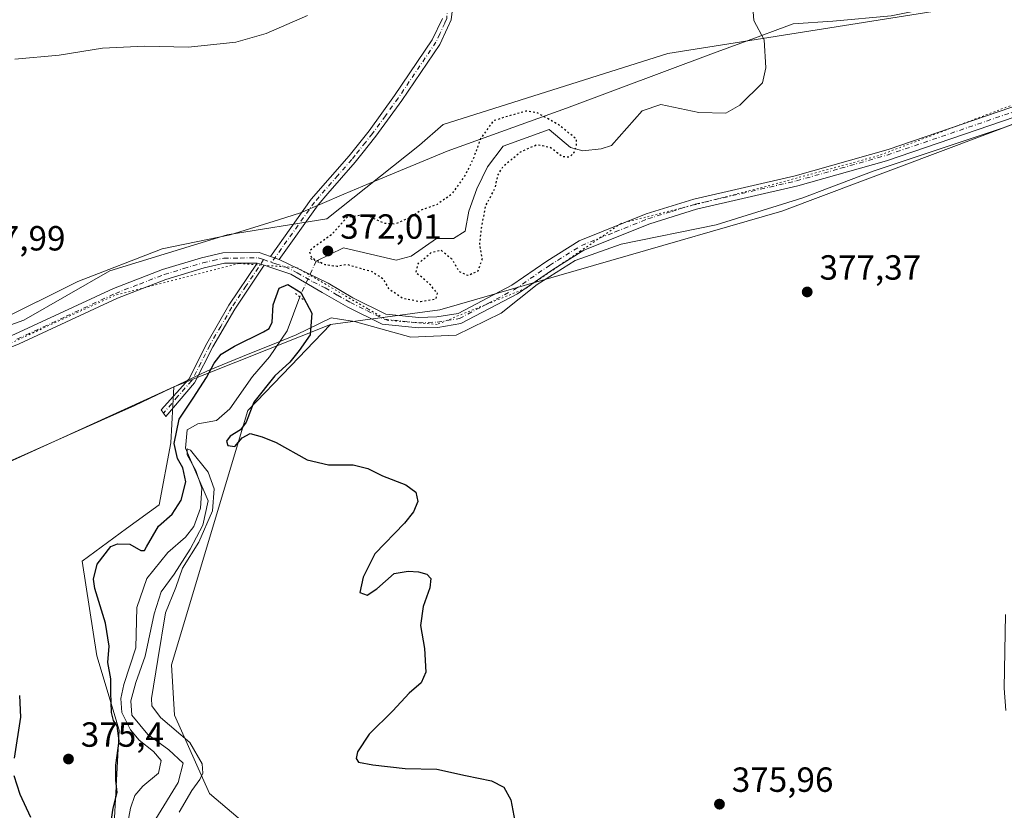
# Model space of a CAD drawing. Units: metres. Extents: x 628768 to 632267, y 4683350 to 4685727.
# Drawn here: x 628941 to 629223, y 4684133 to 4684359 of the extents above; entities that cross this region are included whole.
import ezdxf

# ---------------------------------------------------------------- set-up
doc = ezdxf.new("R2010")
doc.units = ezdxf.units.M
doc.header["$MEASUREMENT"] = 0
doc.linetypes.add('DGN Style 4', pattern=[2.6384748266838614, 1.318413404963828, -0.6592067024819142, 0.001648016756204785, -0.6592067024819142])
doc.linetypes.add('DGN Style 5', pattern=[1.1536117293433497, 0.4944050268614355, -0.6592067024819142])
for name, color, linetype, lineweight in [('Camino Cxs', 7, 'Continuous', 0), ('Camino eje', 30, 'DGN Style 4', 13), ('Corriente natural lineal', 142, 'Continuous', 13), ('Corriente natural lineal oculto', 9, 'DGN Style 4', 13), ('Cultivos herbáceos CxS', 92, 'Continuous', 0), ('Curva de nivel maestra', 30, 'Continuous', 30), ('Curva de nivel maestra depresión', 30, 'DGN Style 5', 30), ('Curva de nivel normal', 30, 'Continuous', 0), ('Estanque Cxs', 5, 'Continuous', 0), ('Matorral CxS', 135, 'Continuous', 0), ('Pastizal CxS', 92, 'Continuous', 0), ('Pista no pavimentada Cxs', 111, 'Continuous', 0), ('Pista no pavimentada eje', 91, 'DGN Style 4', 0), ('Puente lineal', 2, 'DGN Style 5', 0), ('Punto de cota en terreno', 7, 'Continuous', 0), ('Rótulo de punto de cota en terreno', 7, 'Continuous', 0), ('Vía pecuaria CxS', 92, 'Continuous', 13), ('Vía pecuaria eje', 92, 'DGN Style 5', 0)]:
    doc.layers.add(name, color=color, linetype=linetype, lineweight=lineweight)
doc.styles.add('Style-Arial', font='txt')

# ---------------------------------------------------------------- blocks, each defined once
blk = doc.blocks.new('*U5')
at = {"layer": 'Pastizal CxS', "color": 92, "linetype": 'Continuous', "lineweight": 0}
blk.add_polyline3d([(628967.7610999999, 4684128.534700001, 374.7878000000055), (628969.1815, 4684155.5207, 373.9233999999997), (628962.7796999998, 4684176.864900001, 376.0043000000005), (628958.5412999997, 4684204.011700001, 376.6113999999943), (628971.2594999997, 4684213.342700001, 376.8395000000019), (628980.5865000002, 4684220.1293, 376.8696999999956), (628983.9779000003, 4684237.944499999, 375.9076000000059), (628984.8255000003, 4684254.0623, 377.3120000000054), (629029.7637, 4684271.876700001, 377.7116999999998), (629025.1096999999, 4684267.053900001, 375.6364000000031), (629018.3898999998, 4684260.090100001, 374.3141000000033), (629006.0225000001, 4684247.2755, 373.9731999999931), (628984.1491, 4684174.2367, 373.2621999999974), (628984.9968999998, 4684159.8147, 372.9967000000034), (628995.0302999998, 4684137.320699999, 371.5458999999973), (629009.5843000002, 4684125.033700001, 373.3516999999993)], dxfattribs=at)
blk = doc.blocks.new('*U6')
at = {"layer": 'Cultivos herbáceos CxS', "color": 92, "linetype": 'Continuous', "lineweight": 0}
blk.add_polyline3d([(629213.9360999997, 4684363.5781, 379.4630000000034), (629126.4534999998, 4684349.6569, 378.3068999999959), (629062.0142999999, 4684329.297700001, 378.5856000000058), (629055.2314999999, 4684323.3585, 378.5703999999969), (629028.6901000004, 4684302.218900001, 377.8956999999937), (629000.1221000003, 4684297.6193, 378.1594999999944), (628966.4965000004, 4684287.272500001, 378.0807999999961), (628941.7790999999, 4684273.158500001, 378.0552000000025), (628906.8532999996, 4684260.583699999, 377.9223999999958), (628866.1542999997, 4684241.9213, 377.8000000000029), (628794.7949999999, 4684205.551899999, 378.2574000000022), (628791.4971000003, 4684385.2612, 386.1423000000068)], dxfattribs=at)
blk = doc.blocks.new('*U7')
at = {"layer": 'Cultivos herbáceos CxS', "color": 92, "linetype": 'Continuous', "lineweight": 0}
blk.add_polyline3d([(629013.8229, 4684002.026900001, 373.838699999993), (629014.5312999999, 4684021.9485, 374.7056000000011), (629031.6284999996, 4684063.1053, 374.7112999999954), (629034.1727, 4684083.465299999, 374.6419000000024), (629023.9981000006, 4684083.465299999, 373.2664999999979), (629023.6130999997, 4684083.0415, 373.2296999999962), (629017.6287000002, 4684076.455700001, 373.3077000000048), (629007.0409000004, 4684064.8029, 372.0464000000065), (628990.3567000005, 4684052.864700001, 369.0351999999984), (629009.5843000002, 4684125.033700001, 373.3516999999993), (628995.0302999998, 4684137.320699999, 371.5458999999973), (628984.9968999998, 4684159.8147, 372.9967000000034), (628984.1491, 4684174.2367, 373.2621999999974), (629006.0225000001, 4684247.2755, 373.9731999999931), (629018.3898999998, 4684260.090100001, 374.3141000000033), (629025.1096999999, 4684267.053900001, 375.6364000000031), (629029.7637, 4684271.876700001, 377.7116999999998), (629061.1359000001, 4684276.117900001, 376.5380000000005), (629159.2034999998, 4684304.408700001, 378.6679000000004), (629295.6640999997, 4684355.772700001, 379.8966999999975)], dxfattribs=at)
blk = doc.blocks.new('5PATER')
at = {"layer": 'Estanque Cxs', "linetype": 'Continuous', "lineweight": 0}
h = blk.add_hatch(color=51, dxfattribs=at)
edge = h.paths.add_edge_path()
edge.add_ellipse((0, 0), major_axis=(-0.1095731443231308, -0.1110710700762829), ratio=0.9994222409660322, start_angle=0, end_angle=360)

msp = doc.modelspace()

# ---------------------------------------------------------------- linework, layer by layer
at = {"layer": 'Camino Cxs', "color": 7, "linetype": 'Continuous', "lineweight": 0, "extrusion": (0.02144223727681906, -0.006548860640524666, 0.9997486398514758), "elevation": -16811.48730220408, "flags": 128}
msp.add_lwpolyline([(4663731.634148285, 766514.8411957757), (4663731.634148285, 766512.7180929153)], dxfattribs=at)
at = {"layer": 'Camino Cxs', "color": 7, "linetype": 'Continuous', "lineweight": 0}
msp.add_polyline3d([(629010.7200999996, 4684288.9001, 377.9658000000054), (629002.3201000001, 4684276.3301, 377.6272000000026), (628996.0100999996, 4684265.470100001, 377.1092000000062), (628990.7901, 4684255.210100001, 376.6386000000057), (628982.5500999996, 4684245.5101, 377.0739000000031), (628981.1700999998, 4684247.4101, 377.090400000001), (628989.0900999998, 4684256.270099999, 377.085500000001), (628994.2500999998, 4684266.4301, 377.3947999999946), (629000.6401000004, 4684277.4101, 377.7078000000038), (629008.6901000004, 4684289.520099999, 378.0133999999962)], close=True, dxfattribs=at)
msp.add_polyline3d([(629010.7200999996, 4684288.9001, 377.9658000000054), (629002.3201000001, 4684276.3301, 377.6272000000026), (628996.0100999996, 4684265.470100001, 377.1092000000062), (628990.7901, 4684255.210100001, 376.6386000000057), (628982.5500999996, 4684245.5101, 377.0739000000031), (628981.1700999998, 4684247.4101, 377.090400000001), (628989.0900999998, 4684256.270099999, 377.085500000001), (628994.2500999998, 4684266.4301, 377.3947999999946), (629000.6401000004, 4684277.4101, 377.7078000000038), (629008.6901000004, 4684289.520099999, 378.0133999999962)], dxfattribs=at)
at = {"layer": 'Camino eje', "color": 30, "linetype": 'DGN Style 4', "lineweight": 13}
msp.add_polyline3d([(629010.5805000003, 4684290.520099999, 378.0390999999945), (629005.5050999997, 4684282.925100001, 377.9496000000072), (629001.4801000003, 4684276.870100001, 377.6687999999995), (628998.2851, 4684271.380100001, 377.4725999999937), (628995.1300999997, 4684265.950099999, 377.2676999999967), (628992.5500999996, 4684260.870100001, 377.1797999999981), (628989.9401000004, 4684255.7401, 376.885500000004), (628985.9801000003, 4684251.3101, 377.0994000000064), (628981.8601000002, 4684246.460100001, 377.0901000000013)], dxfattribs=at)
at = {"layer": 'Corriente natural lineal', "color": 142, "linetype": 'Continuous', "lineweight": 13}
for points in [[(629150.5201000003, 4684367.720100001, 376.8785000000062), (629151.1601, 4684359.170100001, 376.909799999994), (629154.0701000001, 4684353.590100001, 376.7780999999959), (629154.5900999998, 4684345.600099999, 376.6132999999973), (629153.6001000004, 4684341.2601, 376.5583000000042), (629147.1700999998, 4684334.8201, 376.4921000000031), (629143.1501000002, 4684332.590100001, 376.3306000000011), (629135.4200999998, 4684332.7501, 376.264599999995), (629124.5000999998, 4684335.0601, 375.909799999994), (629119.1601, 4684333.220100001, 375.7155000000057), (629110.3400999998, 4684323.270099999, 375.3843000000052), (629107.3800999997, 4684322.280099999, 375.3626999999979), (629102.0900999998, 4684321.7301, 375.4082999999956), (629098.6001000004, 4684322.7401, 375.1518000000069), (629092.4101, 4684327.8201, 375.1052000000054), (629079.2301000003, 4684323.0701, 374.3650999999954), (629074.7600999996, 4684317.190099999, 374.8859999999986), (629071.7401000002, 4684310.8201, 374.4248999999982), (629069.4401000004, 4684304.390100001, 374.2820999999968), (629068.3400999998, 4684298.670100001, 373.9872999999934), (629065.0401, 4684296.630100001, 373.695000000007), (629060.1601, 4684296.590100001, 373.9308000000019), (629052.8701, 4684291.4801, 373.8619999999937), (629048.5601000005, 4684290.360099999, 373.4861999999994), (629033.4899000004, 4684293.874299999, 373.9527999999991), (629025.6211000001, 4684290.043, 376.6751999999979)], [(629020.9401000004, 4684279.845100001, 374.8043999999936), (629017.3300999999, 4684270.0701, 371.8531999999978), (629012.2600999996, 4684262.6801, 372.3074000000051), (629007.4301000005, 4684256.970100001, 371.4753000000055), (629000.9301000005, 4684247.7401, 371.5500999999931), (628997.0201000003, 4684244.350099999, 371.3510999999999), (628991.7401000002, 4684243.4301, 372.0406999999978), (628988.6501000002, 4684241.7301, 373.6070999999938), (628988.2200999996, 4684236.440099999, 373.428899999999), (628994.7200999996, 4684221.360099999, 371.7204000000056), (628993.1001000004, 4684214.350099999, 370.9229999999953), (628989.5100999996, 4684207.420100001, 371.132500000007), (628984.9501, 4684200.3201, 369.6067000000039), (628981.1901000004, 4684195.170100001, 368.1953999999969), (628979.1601, 4684188.890100001, 368.729800000001), (628976.6501000002, 4684176.7601, 368.521900000007), (628973.9301000005, 4684169.1601, 369.3344999999972), (628972.4700999996, 4684163.9101, 368.6459999999934), (628972.8101000005, 4684159.8301, 369.0345999999991), (628977.4101, 4684154.2401, 368.6594000000041), (628983.3901000004, 4684149.840100001, 368.3549000000057), (628987.5000999998, 4684146.030099999, 367.053700000004), (628986.0701000001, 4684140.520099999, 367.6137000000017), (628979.6700999998, 4684130.100099999, 366.4833000000072)]]:
    msp.add_polyline3d(points, dxfattribs=at)
at = {"layer": 'Corriente natural lineal oculto', "color": 9, "linetype": 'DGN Style 4', "lineweight": 13, "extrusion": (-0.06860500628508605, -0.1494610112195051, 0.9863846913034824), "elevation": -742901.4867104111, "flags": 128}
msp.add_lwpolyline([(-1382456.048054186, 4458156.484139521), (-1382456.048054186, 4458145.108339855)], dxfattribs=at)
at = {"layer": 'Cultivos herbáceos CxS', "color": 92, "linetype": 'Continuous', "lineweight": 0}
for points in [[(629975.8044999996, 4684557.632900001, 393.4474999999948), (629835.8822999997, 4684499.4451, 388.770399999994), (629797.0040999996, 4684486.232100001, 387.8989000000001), (629706.7467, 4684465.719900001, 385.5727000000043), (629601.0625, 4684437.0799, 384.1377999999968), (629557.8197, 4684415.872300001, 382.7678000000014), (629479.8145000003, 4684384.485099999, 381.402700000006), (629295.6640999997, 4684355.772700001, 379.8966999999975), (629159.2034999998, 4684304.408700001, 378.6679000000004), (629061.1359000001, 4684276.117900001, 376.5380000000005), (629029.7637, 4684271.876700001, 377.7116999999998)], [(629562.9188999999, 4684461.905300001, 384.7311999999947), (629489.0916999998, 4684459.7009, 385.732600000003), (629424.6623000001, 4684450.147500001, 386.3745000000054), (629406.9611000001, 4684433.281500001, 386.0432000000001), (629366.1489000004, 4684416.438100001, 383.7942000000039), (629305.9360999997, 4684391.394500001, 381.0558000000019), (629267.8450999996, 4684374.306700001, 379.8561999999947), (629213.9360999997, 4684363.5781, 379.4630000000034), (629126.4534999998, 4684349.6569, 378.3068999999959), (629062.0142999999, 4684329.297700001, 378.5856000000058), (629055.2314999999, 4684323.3585, 378.5703999999969), (629028.6901000004, 4684302.218900001, 377.8956999999937), (629000.1221000003, 4684297.6193, 378.1594999999944), (628966.4965000004, 4684287.272500001, 378.0807999999961), (628941.7790999999, 4684273.158500001, 378.0552000000025), (628906.8532999996, 4684260.583699999, 377.9223999999958), (628866.1542999997, 4684241.9213, 377.8000000000029), (628794.7949999999, 4684205.551899999, 378.2574000000022)], [(629029.7637, 4684271.876700001, 377.7116999999998), (629025.1096999999, 4684267.053900001, 375.6364000000031), (629018.3898999998, 4684260.090100001, 374.3141000000033), (629006.0225000001, 4684247.2755, 373.9731999999931), (628984.1491, 4684174.2367, 373.2621999999974), (628984.9968999998, 4684159.8147, 372.9967000000034), (628995.0302999998, 4684137.320699999, 371.5458999999973), (629009.5843000002, 4684125.033700001, 373.3516999999993), (628990.3567000005, 4684052.864700001, 369.0351999999984), (629007.0409000004, 4684064.8029, 372.0464000000065), (629017.6287000002, 4684076.455700001, 373.3077000000048), (629023.6130999997, 4684083.0415, 373.2296999999962), (629023.9981000006, 4684083.465299999, 373.2664999999979), (629034.1727, 4684083.465299999, 374.6419000000024), (629031.6284999996, 4684063.1053, 374.7112999999954), (629014.5312999999, 4684021.9485, 374.7056000000011), (629013.8229, 4684002.026900001, 373.838699999993)], [(628803.9073000001, 4683709.0042, 370.1827000000048), (628795.9101, 4684144.785300001, 376.7995999999985), (628841.1787, 4684176.0175, 376.8396999999969), (628906.8208999997, 4684218.4329, 376.7642999999953), (628984.8255000003, 4684254.0623, 377.3120000000054), (628983.9779000003, 4684237.944499999, 375.9076000000059), (628980.5865000002, 4684220.1293, 376.8696999999956), (628971.2594999997, 4684213.342700001, 376.8395000000019), (628958.5412999997, 4684204.011700001, 376.6113999999943), (628962.7796999998, 4684176.864900001, 376.0043000000005), (628969.1815, 4684155.5207, 373.9233999999997), (628967.7610999999, 4684128.534700001, 374.7878000000055), (628954.3003000002, 4684096.2751, 373.7856999999931), (628957.8931, 4684067.946900001, 372.1811000000016), (628951.9288999997, 4684041.8981, 371.8119000000006), (628945.1457000002, 4684020.690099999, 371.0657000000065), (628954.5062999995, 4684007.2685, 370.7758999999933)], [(628984.8255000003, 4684254.0623, 377.3120000000054), (628906.8208999997, 4684218.4329, 376.7642999999953), (628841.1787, 4684176.0175, 376.8396999999969), (628795.9101, 4684144.785300001, 376.7995999999985)], [(628954.5062999995, 4684007.2685, 370.7758999999933), (628945.1457000002, 4684020.690099999, 371.0657000000065), (628951.9288999997, 4684041.8981, 371.8119000000006), (628957.8931, 4684067.946900001, 372.1811000000016), (628954.3003000002, 4684096.2751, 373.7856999999931), (628967.7610999999, 4684128.534700001, 374.7878000000055), (628969.1815, 4684155.5207, 373.9233999999997), (628962.7796999998, 4684176.864900001, 376.0043000000005), (628958.5412999997, 4684204.011700001, 376.6113999999943), (628971.2594999997, 4684213.342700001, 376.8395000000019), (628980.5865000002, 4684220.1293, 376.8696999999956), (628983.9779000003, 4684237.944499999, 375.9076000000059), (628984.8255000003, 4684254.0623, 377.3120000000054)]]:
    msp.add_polyline3d(points, dxfattribs=at)
at = {"layer": 'Curva de nivel maestra', "color": 30, "linetype": 'Continuous', "lineweight": 30, "elevation": 374.9999999999999, "flags": 128}
for points in [[(628966.2400000002, 4684125.620100001), (628967.4500000002, 4684133.1601), (628968.5599999997, 4684137.670100001), (628968.1600000003, 4684141.1601), (628968.2199999997, 4684145.4801), (628969.1200000001, 4684152.4301), (628968.5899999999, 4684156.780099999), (628967.54, 4684158.2501), (628966.9600000001, 4684160.630100001), (628966.7800000003, 4684166.340100001), (628966.7800000003, 4684170.280099999), (628965.9400000004, 4684174.950099999), (628966.2999999998, 4684179.590100001), (628965.2400000002, 4684186.170100001), (628962.1299999999, 4684196.140100001), (628961.8399999999, 4684198.840100001), (628962.7999999998, 4684203.140100001), (628966.7999999998, 4684208.200099999), (628968.6299999999, 4684208.950099999), (628972.2100000001, 4684208.920100001), (628975.4000000004, 4684207.040100001), (628976.3700000001, 4684207.0601), (628976.9699999997, 4684208.0701), (628980.4000000004, 4684214.0601), (628984.3799999999, 4684217.470100001), (628986.9299999997, 4684221.470100001), (628988.2400000002, 4684226.800100001), (628987.4400000004, 4684230.800100001), (628985.9000000004, 4684233.460100001), (628984.8899999997, 4684237.800100001), (628986.4000000004, 4684244.720100001), (628990.3700000001, 4684250.8201), (628994.2000000002, 4684256.720100001), (628996.3700000001, 4684260.860099999), (628998.4400000004, 4684263.360099999), (629002.2199999997, 4684265.7401), (629010.5800000001, 4684269.780099999), (629012.1200000001, 4684270.7301), (629012.9800000006, 4684272.5701), (629013.2999999998, 4684277.550100001), (629015.0800000001, 4684282.3201), (629017.4800000006, 4684283.4001), (629021.2300000006, 4684281.130100001), (629024.4199999999, 4684275.1801), (629023.8899999997, 4684268.960100001), (629020.7599999999, 4684264.450099999), (629018.0999999996, 4684261.110099999), (629013.7999999998, 4684257.170100001), (629007.7800000003, 4684249.640100001), (629005.54, 4684243.920100001), (629003.9500000002, 4684241.700099999), (629000.9900000002, 4684239.840100001), (628999.9199999999, 4684238.460100001), (629000.3399999999, 4684237.190099999), (629002.3499999996, 4684236.9101), (629004.4299999997, 4684239.380100001), (629006.7599999999, 4684240.620100001), (629010.1200000001, 4684239.700099999), (629014.1799999997, 4684238.0701), (629023.1100000005, 4684233.090100001), (629029.2000000002, 4684231.640100001), (629036.2199999997, 4684231.610099999), (629040.4400000004, 4684230.610099999), (629044.6900000004, 4684228.460100001), (629051.3200000003, 4684225.9001), (629054.2000000002, 4684223.8201), (629054.8200000003, 4684221.1501), (629053.5700000003, 4684218.1801), (629050.9500000002, 4684214.9101), (629042.4199999999, 4684206.120100001), (629039.1200000001, 4684199.420100001), (629038.1600000003, 4684195.030099999), (629040.2999999998, 4684194.2401), (629043.0599999997, 4684196.040100001), (629048.04, 4684200.4901), (629052.04, 4684201.090100001), (629054.9800000006, 4684200.9801), (629057.3899999997, 4684200.3101), (629058.4900000002, 4684199.020099999), (629058.2100000001, 4684196.4001), (629056.2999999998, 4684190.9801), (629055.5999999996, 4684185.5801), (629056.6799999997, 4684178.9301), (629057.0800000001, 4684172.140100001), (629055.75, 4684169.0601), (629052.3399999999, 4684166.170100001), (629047.5899999999, 4684161.020099999), (629040.8399999999, 4684154.4101), (629037.5199999996, 4684149.3301), (629037.0800000001, 4684147.420100001), (629037.7800000003, 4684146.350099999), (629041.8700000001, 4684145.590100001), (629051.1699999999, 4684144.5101), (629060.2400000002, 4684144.280099999), (629068.5, 4684142.5001), (629075.9600000001, 4684140.9901), (629079.4199999999, 4684139.140100001), (629081.4199999999, 4684135.530099999), (629083.2100000001, 4684126.380100001)], [(628940.54, 4684165.4301), (628940.8200000003, 4684159.200099999), (628939.0700000003, 4684147.470100001)], [(628938.9199999999, 4684142.470100001), (628940.6799999997, 4684137.140100001), (628943.7100000001, 4684130.5601)]]:
    msp.add_lwpolyline(points, dxfattribs=at)
at = {"layer": 'Curva de nivel maestra depresión', "color": 30, "linetype": 'DGN Style 5', "lineweight": 30, "elevation": 375, "flags": 128}
msp.add_lwpolyline([(629055.5599999997, 4684278.5001), (629060.0300000003, 4684279.3101), (629060.4800000006, 4684280.9301), (629059.3799999999, 4684282.040100001), (629058.5300000003, 4684283.2401), (629057.4100000003, 4684284.120100001), (629056.2199999997, 4684285.270099999), (629054.29, 4684286.7301), (629054.8499999996, 4684289.360099999), (629058.7000000002, 4684292.5801), (629061.4299999997, 4684293.2601), (629064.4800000006, 4684290.8101), (629066.5800000001, 4684287.1601), (629069.1200000001, 4684286.020099999), (629072.0800000001, 4684287.270099999), (629073.2999999998, 4684290.690099999), (629072.5599999997, 4684295.030099999), (629073.0899999999, 4684299.6801), (629074.2699999996, 4684305.9801), (629076.9600000001, 4684311.0101), (629077.7400000002, 4684314.7301), (629079.2800000003, 4684317.3301), (629084.2300000006, 4684321.420100001), (629089.04, 4684323.550100001), (629092.7400000002, 4684322.780099999), (629096.3099999997, 4684320.140100001), (629098.3600000005, 4684319.9801), (629099.5800000001, 4684321.2501), (629100.2699999996, 4684323.130100001), (629100.29, 4684325.0801), (629095.2999999998, 4684329.120100001), (629088.9000000004, 4684332.700099999), (629085.7999999998, 4684333.120100001), (629080.9600000001, 4684331.7601), (629076.4600000001, 4684330.350099999), (629072.7800000003, 4684325.2601), (629070.8300000001, 4684319.8301), (629068.4299999997, 4684314.800100001), (629064.4800000006, 4684309.280099999), (629060.3099999997, 4684306.3301), (629055.9900000002, 4684304.800100001), (629052.1900000004, 4684302.4001), (629048.1600000003, 4684300.720100001), (629045.2100000001, 4684300.920100001), (629041.0899999999, 4684302.780099999), (629038.1200000001, 4684303.1801), (629034.4199999999, 4684302.630100001), (629030.0999999996, 4684297.720100001), (629025.2800000003, 4684294.3101), (629023.7100000001, 4684292.920100001), (629024.3300000001, 4684291.0801), (629028.1399999997, 4684289.130100001), (629031.6600000003, 4684288.6501), (629034.4600000001, 4684289.170100001), (629041.8099999997, 4684287.050100001), (629044.8600000005, 4684285.0001), (629046.3600000005, 4684282.2601), (629050.4400000004, 4684279.4801), (629055.5599999997, 4684278.5001)], dxfattribs=at)
at = {"layer": 'Curva de nivel normal', "color": 30, "linetype": 'Continuous', "lineweight": 0, "flags": 128}
for points, elevation in [([(629023.1900000004, 4684360.590100001), (629011.2999999998, 4684355.440099999), (629002.5899999999, 4684352.9301), (628989.0700000003, 4684351.4901), (628976.4299999997, 4684351.7301), (628964.4000000004, 4684351.200099999), (628951.9600000001, 4684349.190099999), (628939.2000000002, 4684348.0601)], 380), ([(628971.6500000004, 4684129.040100001), (628972.4400000004, 4684133.140100001), (628973.6100000005, 4684136.8101), (628975.9500000002, 4684139.470100001), (628980.4699999997, 4684143.140100001), (628981.1500000004, 4684146.8101), (628979.0199999996, 4684149.440099999), (628974.8799999999, 4684152.690099999), (628972.4100000003, 4684155.630100001), (628969.9000000004, 4684160.630100001), (628969.6299999999, 4684164.590100001), (628970.4800000006, 4684168.5801), (628973.9699999997, 4684179.140100001), (628974.2000000002, 4684190.700099999), (628977.0599999997, 4684199.0601), (628983.0700000003, 4684206.470100001), (628988.1900000004, 4684210.850099999), (628990.5499999998, 4684213.9901), (628992.4299999997, 4684219.1801), (628992.8600000005, 4684224.950099999), (628991.0999999996, 4684230.0001), (628988.6900000004, 4684234.520099999), (628988.6900000004, 4684236.2601), (628989.5999999996, 4684235.840100001), (628994.7000000002, 4684229.540100001), (628996.4199999999, 4684224.770099999), (628995.8799999999, 4684218.460100001), (628992.0199999996, 4684209.440099999), (628987.3200000003, 4684201.9901), (628985.3600000005, 4684196.4801), (628982.4800000006, 4684189.200099999), (628980.2000000002, 4684175.7601), (628978.4199999999, 4684164.620100001), (628978.5199999996, 4684162.5001), (628980.9800000006, 4684159.140100001), (628989.4199999999, 4684151.9801), (628992.9600000001, 4684145.9001), (628993.1600000003, 4684143.200099999), (628992.2400000002, 4684141.380100001), (628990.0300000003, 4684138.210100001), (628986.3600000005, 4684132.0001)], 370), ([(629223.4199999999, 4684161.140100001), (629222.9199999999, 4684167.600099999), (629223.3200000003, 4684188.6601)], 380)]:
    msp.add_lwpolyline(points, dxfattribs=dict(at, elevation=elevation))
at = {"layer": 'Matorral CxS', "color": 135, "linetype": 'Continuous', "lineweight": 0, "extrusion": (-0.007686248530502566, -0.003046982429837439, 0.9999658181566007), "elevation": -18730.07441265023, "flags": 128}
msp.add_lwpolyline([(629014.0854113416, 4684236.551007623), (628969.1454666049, 4684218.736524926)], dxfattribs=at)
at = {"layer": 'Matorral CxS', "color": 135, "linetype": 'Continuous', "lineweight": 0}
for points in [[(629975.8044999996, 4684557.632900001, 393.4474999999948), (629835.8822999997, 4684499.4451, 388.770399999994), (629797.0040999996, 4684486.232100001, 387.8989000000001), (629706.7467, 4684465.719900001, 385.5727000000043), (629601.0625, 4684437.0799, 384.1377999999968), (629557.8197, 4684415.872300001, 382.7678000000014), (629479.8145000003, 4684384.485099999, 381.402700000006), (629295.6640999997, 4684355.772700001, 379.8966999999975), (629159.2034999998, 4684304.408700001, 378.6679000000004), (629061.1359000001, 4684276.117900001, 376.5380000000005), (629029.7637, 4684271.876700001, 377.7116999999998)], [(629562.9188999999, 4684461.905300001, 384.7311999999947), (629489.0916999998, 4684459.7009, 385.732600000003), (629424.6623000001, 4684450.147500001, 386.3745000000054), (629406.9611000001, 4684433.281500001, 386.0432000000001), (629366.1489000004, 4684416.438100001, 383.7942000000039), (629305.9360999997, 4684391.394500001, 381.0558000000019), (629267.8450999996, 4684374.306700001, 379.8561999999947), (629213.9360999997, 4684363.5781, 379.4630000000034), (629126.4534999998, 4684349.6569, 378.3068999999959), (629062.0142999999, 4684329.297700001, 378.5856000000058), (629055.2314999999, 4684323.3585, 378.5703999999969), (629028.6901000004, 4684302.218900001, 377.8956999999937), (629000.1221000003, 4684297.6193, 378.1594999999944), (628966.4965000004, 4684287.272500001, 378.0807999999961), (628941.7790999999, 4684273.158500001, 378.0552000000025), (628906.8532999996, 4684260.583699999, 377.9223999999958), (628866.1542999997, 4684241.9213, 377.8000000000029), (628794.7949999999, 4684205.551899999, 378.2574000000022)], [(629295.6640999997, 4684355.772700001, 379.8966999999975), (629159.2034999998, 4684304.408700001, 378.6679000000004), (629061.1359000001, 4684276.117900001, 376.5380000000005), (629029.7637, 4684271.876700001, 377.7116999999998), (628984.8255000003, 4684254.0623, 377.3120000000054), (628906.8208999997, 4684218.4329, 376.7642999999953), (628841.1787, 4684176.0175, 376.8396999999969), (628795.9101, 4684144.785300001, 376.7995999999985), (628794.7949999999, 4684205.551899999, 378.2574000000022), (628866.1542999997, 4684241.9213, 377.8000000000029), (628906.8532999996, 4684260.583699999, 377.9223999999958), (628941.7790999999, 4684273.158500001, 378.0552000000025), (628966.4965000004, 4684287.272500001, 378.0807999999961), (629000.1221000003, 4684297.6193, 378.1594999999944), (629028.6901000004, 4684302.218900001, 377.8956999999937), (629055.2314999999, 4684323.3585, 378.5703999999969), (629062.0142999999, 4684329.297700001, 378.5856000000058), (629126.4534999998, 4684349.6569, 378.3068999999959), (629213.9360999997, 4684363.5781, 379.4630000000034), (629267.8450999996, 4684374.306700001, 379.8561999999947)], [(628984.8255000003, 4684254.0623, 377.3120000000054), (628906.8208999997, 4684218.4329, 376.7642999999953), (628841.1787, 4684176.0175, 376.8396999999969), (628795.9101, 4684144.785300001, 376.7995999999985)]]:
    msp.add_polyline3d(points, dxfattribs=at)
at = {"layer": 'Pastizal CxS', "color": 92, "linetype": 'Continuous', "lineweight": 0, "extrusion": (-0.007686248530502566, -0.003046982429837439, 0.9999658181566007), "elevation": -18730.07441265023, "flags": 128}
msp.add_lwpolyline([(629014.0854113416, 4684236.551007623), (628969.1454666049, 4684218.736524926)], dxfattribs=at)
at = {"layer": 'Pastizal CxS', "color": 92, "linetype": 'Continuous', "lineweight": 0}
for points in [[(629029.7637, 4684271.876700001, 377.7116999999998), (629025.1096999999, 4684267.053900001, 375.6364000000031), (629018.3898999998, 4684260.090100001, 374.3141000000033), (629006.0225000001, 4684247.2755, 373.9731999999931), (628984.1491, 4684174.2367, 373.2621999999974), (628984.9968999998, 4684159.8147, 372.9967000000034), (628995.0302999998, 4684137.320699999, 371.5458999999973), (629009.5843000002, 4684125.033700001, 373.3516999999993), (628990.3567000005, 4684052.864700001, 369.0351999999984), (629007.0409000004, 4684064.8029, 372.0464000000065), (629017.6287000002, 4684076.455700001, 373.3077000000048), (629023.6130999997, 4684083.0415, 373.2296999999962), (629023.9981000006, 4684083.465299999, 373.2664999999979), (629034.1727, 4684083.465299999, 374.6419000000024), (629031.6284999996, 4684063.1053, 374.7112999999954), (629014.5312999999, 4684021.9485, 374.7056000000011), (629013.8229, 4684002.026900001, 373.838699999993)], [(628954.5062999995, 4684007.2685, 370.7758999999933), (628945.1457000002, 4684020.690099999, 371.0657000000065), (628951.9288999997, 4684041.8981, 371.8119000000006), (628957.8931, 4684067.946900001, 372.1811000000016), (628954.3003000002, 4684096.2751, 373.7856999999931), (628967.7610999999, 4684128.534700001, 374.7878000000055), (628969.1815, 4684155.5207, 373.9233999999997), (628962.7796999998, 4684176.864900001, 376.0043000000005), (628958.5412999997, 4684204.011700001, 376.6113999999943), (628971.2594999997, 4684213.342700001, 376.8395000000019), (628980.5865000002, 4684220.1293, 376.8696999999956), (628983.9779000003, 4684237.944499999, 375.9076000000059), (628984.8255000003, 4684254.0623, 377.3120000000054)]]:
    msp.add_polyline3d(points, dxfattribs=at)
at = {"layer": 'Pista no pavimentada Cxs', "color": 111, "linetype": 'Continuous', "lineweight": 0, "extrusion": (0.02144223727681906, -0.006548860640524666, 0.9997486398514758), "elevation": -16811.48730220408, "flags": 128}
msp.add_lwpolyline([(4663731.634148285, 766514.8411957757), (4663731.634148285, 766512.7180929153)], dxfattribs=at)
at = {"layer": 'Pista no pavimentada Cxs', "color": 111, "linetype": 'Continuous', "lineweight": 0, "extrusion": (0.008948369433277589, -0.00306698145682312, 0.999955259153743), "elevation": -8359.999059234047, "flags": 128}
msp.add_lwpolyline([(628986.4332762755, 4684286.971270245), (628983.9531536492, 4684287.821274242)], dxfattribs=at)
msp.add_lwpolyline([(628986.4332762755, 4684286.971270245), (628983.9531536492, 4684287.821274242)], dxfattribs=at)
at = {"layer": 'Pista no pavimentada Cxs', "color": 111, "linetype": 'Continuous', "lineweight": 0}
for points in [[(629065.1586999996, 4684368.624299999, 379.2771999999969), (629065.0793000003, 4684365.6873, 379.2130999999936), (629064.3201000001, 4684359.300100001, 379.082899999994), (629063.2600999996, 4684357.0101, 379.0292000000045), (629061.0701000001, 4684352.270099999, 378.9900000000052), (629050.1901000004, 4684336.170100001, 378.6708999999973), (629042.7901, 4684325.9301, 378.4830999999977), (629038.7401000002, 4684320.870100001, 378.4036000000052), (629036.8601000002, 4684318.5101, 378.3769999999931), (629029.0100999996, 4684309.5101, 378.164499999999), (629026.1901000004, 4684306.280099999, 378.1437000000006), (629015.0000999998, 4684290.5801, 377.991599999994)], [(629065.0793000003, 4684365.6873, 379.2130999999936), (629064.3201000001, 4684359.300100001, 379.082899999994), (629063.2600999996, 4684357.0101, 379.0292000000045), (629061.0701000001, 4684352.270099999, 378.9900000000052), (629050.1901000004, 4684336.170100001, 378.6708999999973), (629042.7901, 4684325.9301, 378.4830999999977), (629038.7401000002, 4684320.870100001, 378.4036000000052), (629036.8601000002, 4684318.5101, 378.3769999999931), (629029.0100999996, 4684309.5101, 378.164499999999), (629026.1901000004, 4684306.280099999, 378.1437000000006), (629015.0000999998, 4684290.5801, 377.991599999994), (629012.5201000003, 4684291.4301, 378.0163999999932), (629024.2200999996, 4684307.8301, 378.1901999999973), (629035.1026999997, 4684320.2959, 378.4431000000041), (629040.8000999996, 4684327.450099999, 378.5598999999929), (629048.1401000004, 4684337.600099999, 378.7250000000058), (629058.9401000004, 4684353.5801, 379.0864000000001), (629061.8554999996, 4684359.725299999, 379.1100000000006)], [(629012.5201000003, 4684291.4301, 378.0163999999932), (629024.2200999996, 4684307.8301, 378.1901999999973), (629035.1026999997, 4684320.2959, 378.4431000000041), (629040.8000999996, 4684327.450099999, 378.5598999999929), (629048.1401000004, 4684337.600099999, 378.7250000000058), (629058.9401000004, 4684353.5801, 379.0864000000001), (629061.8554999996, 4684359.725299999, 379.1100000000006)], [(628939.2200999996, 4684269.090100001, 377.8013000000064), (628967.4801000003, 4684282.210100001, 378.0038000000059), (628981.6001000004, 4684287.690099999, 377.9622999999993), (628992.7801000001, 4684291.0701, 378.1123999999982), (628998.9200999998, 4684292.460100001, 378.5246000000043), (629009.3000999996, 4684292.530099999, 378.1882999999943), (629012.5201000003, 4684291.4301, 378.0163999999932), (629015.0000999998, 4684290.5801, 377.991599999994), (629029.0601000005, 4684283.770099999, 377.6144000000059), (629036.1901000004, 4684279.540100001, 377.7035000000033), (629045.6300999997, 4684274.880100001, 377.5004999999946), (629055.0401, 4684273.9301, 377.2712000000029), (629060.2001, 4684274.0801, 377.3849999999948), (629066.3201000001, 4684275.090100001, 377.6380000000063), (629081.7301000003, 4684283.2401, 377.9300999999978), (629091.7401000002, 4684290.130100001, 378.0540000000037), (629101.0500999996, 4684295.950099999, 378.2614999999932), (629120.2901, 4684303.6601, 378.3963999999978), (629133.9401000004, 4684307.880100001, 378.4410000000062), (629162.9801000003, 4684314.5801, 378.7041999999929), (629189.6201, 4684322.1601, 378.8010999999969), (629231.7901, 4684336.590100001, 379.0975000000035)], [(629015.0000999998, 4684290.5801, 377.991599999994), (629029.0601000005, 4684283.770099999, 377.6144000000059), (629036.1901000004, 4684279.540100001, 377.7035000000033), (629045.6300999997, 4684274.880100001, 377.5004999999946), (629055.0401, 4684273.9301, 377.2712000000029), (629060.2001, 4684274.0801, 377.3849999999948), (629066.3201000001, 4684275.090100001, 377.6380000000063), (629081.7301000003, 4684283.2401, 377.9300999999978), (629091.7401000002, 4684290.130100001, 378.0540000000037), (629101.0500999996, 4684295.950099999, 378.2614999999932), (629120.2901, 4684303.6601, 378.3963999999978), (629133.9401000004, 4684307.880100001, 378.4410000000062), (629162.9801000003, 4684314.5801, 378.7041999999929), (629189.6201, 4684322.1601, 378.8010999999969), (629231.7901, 4684336.590100001, 379.0975000000035)], [(629233.6601, 4684334.120100001, 379.0714000000008), (629189.1901000004, 4684318.9001, 378.8413), (629163.7301000003, 4684311.6601, 378.7373999999982), (629134.7301000003, 4684304.970100001, 378.6205999999947), (629121.3000999996, 4684300.8101, 378.5111000000034), (629102.4200999998, 4684293.2501, 378.3536000000022), (629093.4001000002, 4684287.610099999, 378.0645999999979), (629083.3400999998, 4684280.690099999, 377.9523999999947), (629067.1201, 4684272.1601, 377.7087999999931), (629060.4901000002, 4684271.0701, 377.6272999999928), (629055.0000999998, 4684270.9101, 377.6024999999936), (629044.6101000002, 4684272.030099999, 377.6198000000004), (629034.7600999996, 4684276.880100001, 377.6950999999972), (629027.3800999997, 4684281.0801, 377.7277000000031), (629018.4200999998, 4684286.340100001, 377.6110000000044), (629013.2001, 4684288.050100001, 377.9418000000005), (629010.7200999996, 4684288.9001, 377.9658000000054), (629008.6901000004, 4684289.520099999, 378.0133999999962), (628999.3601000002, 4684289.470100001, 378.1116999999941), (628993.5500999996, 4684288.1501, 377.883600000001), (628982.5800999999, 4684284.840100001, 377.8812000000034), (628968.6601, 4684279.4301, 377.8341999999975), (628940.4301000005, 4684266.3301, 377.6638999999996)], [(629233.6601, 4684334.120100001, 379.0714000000008), (629189.1901000004, 4684318.9001, 378.8413), (629163.7301000003, 4684311.6601, 378.7373999999982), (629134.7301000003, 4684304.970100001, 378.6205999999947), (629121.3000999996, 4684300.8101, 378.5111000000034), (629102.4200999998, 4684293.2501, 378.3536000000022), (629093.4001000002, 4684287.610099999, 378.0645999999979), (629083.3400999998, 4684280.690099999, 377.9523999999947), (629067.1201, 4684272.1601, 377.7087999999931), (629060.4901000002, 4684271.0701, 377.6272999999928), (629055.0000999998, 4684270.9101, 377.6024999999936), (629044.6101000002, 4684272.030099999, 377.6198000000004), (629034.7600999996, 4684276.880100001, 377.6950999999972), (629027.3800999997, 4684281.0801, 377.7277000000031), (629018.4200999998, 4684286.340100001, 377.6110000000044), (629013.2001, 4684288.050100001, 377.9418000000005), (629010.7200999996, 4684288.9001, 377.9658000000054)], [(628795.0177999996, 4684193.408100001, 377.7121999999945), (628795.0201000003, 4684193.4101, 377.7122999999993), (628804.0701000001, 4684201.460100001, 377.8654999999999), (628836.8201000001, 4684223.4101, 377.680600000007), (628842.5701000001, 4684226.220100001, 377.6766999999964), (628855.2100999998, 4684231.590100001, 377.5899999999965), (628863.0000999998, 4684234.600099999, 377.696100000001), (628873.8601000002, 4684240.130100001, 377.7547999999952), (628888.8901000004, 4684247.4801, 377.8176999999997), (628905.8201000001, 4684255.3301, 377.8012000000017), (628939.2200999996, 4684269.090100001, 377.8013000000064), (628967.4801000003, 4684282.210100001, 378.0038000000059), (628981.6001000004, 4684287.690099999, 377.9622999999993), (628992.7801000001, 4684291.0701, 378.1123999999982), (628998.9200999998, 4684292.460100001, 378.5246000000043), (629009.3000999996, 4684292.530099999, 378.1882999999943), (629012.5201000003, 4684291.4301, 378.0163999999932)], [(629008.6901000004, 4684289.520099999, 378.0133999999962), (628999.3601000002, 4684289.470100001, 378.1116999999941), (628993.5500999996, 4684288.1501, 377.883600000001), (628982.5800999999, 4684284.840100001, 377.8812000000034), (628968.6601, 4684279.4301, 377.8341999999975), (628940.4301000005, 4684266.3301, 377.6638999999996), (628907.0301000001, 4684252.5701, 377.5782000000036), (628890.1901000004, 4684244.7601, 377.6377000000066), (628875.2100999998, 4684237.4301, 377.5611000000063), (628864.2301000003, 4684231.840100001, 377.5467000000062), (628856.3400999998, 4684228.790100001, 377.5213999999978), (628843.8201000001, 4684223.470100001, 377.5219999999972), (628838.3400999998, 4684220.790100001, 377.5507000000071), (628805.9301000005, 4684199.0701, 377.5962), (628795.1001000004, 4684189.4001, 377.5522000000055), (628795.0915000001, 4684189.3924, 377.5522000000055)]]:
    msp.add_polyline3d(points, dxfattribs=at)
at = {"layer": 'Pista no pavimentada eje', "color": 91, "linetype": 'DGN Style 4', "lineweight": 0, "extrusion": (0.02373175350168116, -0.008121061049392541, 0.9996853766276507), "elevation": -22735.96508038398, "flags": 128}
msp.add_lwpolyline([(4635629.914549057, 921222.286542715), (4635629.914549057, 921219.8785198174)], dxfattribs=at)
at = {"layer": 'Pista no pavimentada eje', "color": 91, "linetype": 'DGN Style 4', "lineweight": 0}
for points in [[(629063.7566999998, 4684369.680500001, 379.2860999999975), (629063.5850999998, 4684367.595100001, 379.1619000000064), (629063.4901000002, 4684366.225099999, 379.1521000000066), (629063.2901, 4684363.225099999, 379.1496000000043), (629063.0975000003, 4684359.672499999, 379.0864000000001), (629062.5601000005, 4684358.405099999, 379.0581999999995), (629061.1001000004, 4684355.295100001, 379.0482000000048), (629060.0050999997, 4684352.925100001, 379.0383000000002), (629049.1651, 4684336.8851, 378.6949000000022), (629045.4951, 4684331.8101, 378.6328000000067), (629041.7950999998, 4684326.690099999, 378.5108999999939), (629039.7701000003, 4684324.1601, 378.4815999999992), (629036.8400999998, 4684320.4901, 378.4060000000027), (629035.8475000003, 4684319.2501, 378.4038), (629031.8701, 4684314.690099999, 378.343200000003), (629025.2050999999, 4684307.0551, 378.1765000000014), (629012.8580999998, 4684289.740700001, 377.9787000000069)], [(629012.8580999998, 4684289.740700001, 377.9787000000069), (629014.1001000004, 4684289.315099999, 377.9676000000036), (629016.7100999998, 4684288.460100001, 377.9478999999992), (629020.2251000004, 4684286.7575, 377.7981), (629024.7050999999, 4684284.127499999, 377.6662000000069), (629028.2200999996, 4684282.425100001, 377.7550000000047), (629031.7851, 4684280.3101, 377.7198999999964), (629035.4751000004, 4684278.210100001, 377.6940999999933), (629040.1951000001, 4684275.880100001, 377.6328999999969), (629045.1201, 4684273.4551, 377.5831999999937), (629050.3151000004, 4684272.895099999, 377.5482999999949), (629055.0201000003, 4684272.420100001, 377.6190999999963), (629060.3450999996, 4684272.575099999, 377.6309000000037), (629066.7200999996, 4684273.6251, 377.6895999999979), (629074.8300999999, 4684277.890100001, 377.8205000000016), (629082.5351, 4684281.965100001, 377.9559000000008), (629092.5701000001, 4684288.870100001, 378.0455999999977), (629101.7351000002, 4684294.600099999, 378.2942000000039), (629111.3551000003, 4684298.4551, 378.3701000000001), (629120.7950999998, 4684302.235099999, 378.3986000000005), (629127.6201, 4684304.345100001, 378.4967999999935), (629134.3350999998, 4684306.425100001, 378.5123000000021), (629163.3551000003, 4684313.120100001, 378.7063999999955), (629176.0850999998, 4684316.7401, 378.7666000000027), (629189.4051000001, 4684320.530099999, 378.820200000002), (629232.7251000004, 4684335.3551, 379.084400000007)], [(628939.8251, 4684267.710100001, 377.706600000005), (628953.9401000004, 4684274.2601, 377.8104000000022), (628968.0701000001, 4684280.8201, 377.9127000000008), (628975.0301000001, 4684283.5251, 377.8696999999956), (628982.0900999998, 4684286.265100001, 377.9170000000013), (628987.6801000005, 4684287.9551, 377.8625000000029), (628993.1651, 4684289.610099999, 378.0051999999997), (628996.0701000001, 4684290.270099999, 378.1769000000059), (628999.1401000004, 4684290.965100001, 378.3171000000002), (629003.8051000005, 4684290.9901, 378.2522999999928), (629008.9951, 4684291.0251, 378.1067000000039), (629010.0100999996, 4684290.715100001, 378.0619000000006), (629010.5805000003, 4684290.520099999, 378.0390999999945)]]:
    msp.add_polyline3d(points, dxfattribs=at)
at = {"layer": 'Puente lineal', "color": 2, "linetype": 'DGN Style 5', "lineweight": 0, "extrusion": (0.1404678396660319, -0.06890968481557105, 0.9876842822269557), "elevation": -234062.805463089, "flags": 128}
msp.add_lwpolyline([(4482536.575606658, 1479977.109891803), (4482536.575606658, 1479973.586948587)], dxfattribs=at)
at = {"layer": 'Puente lineal', "color": 2, "linetype": 'DGN Style 5', "lineweight": 0, "extrusion": (-0.07666677139321927, 0.05956036452105676, 0.9952762275580879), "elevation": 231146.4873944419, "flags": 128}
msp.add_lwpolyline([(-4085069.089427364, -2365784.146387089), (-4085069.089427364, -2365780.629831245)], dxfattribs=at)
at = {"layer": 'Vía pecuaria CxS', "color": 92, "linetype": 'Continuous', "lineweight": 13}
for points in [[(628794.7818999998, 4684206.261499999, 378.2866999999969), (628813.4731000002, 4684214.772700001, 378.1083000000072), (628835.1679999996, 4684225.298000001, 377.7942999999942), (628862.7280000001, 4684237.745999999, 377.9146000000038), (628885.2028999999, 4684250.086300001, 377.9119000000064), (628906.3696, 4684259.8759, 377.9492000000027), (628933.8260000005, 4684272.589000001, 378.0023999999976), (628957.2539999997, 4684284.296, 378.1444999999949), (628981.4850000005, 4684293.602, 378.1150999999954), (629001.0219999999, 4684297.616000001, 378.3515999999945), (629014.7960000001, 4684301.915999999, 378.1974999999948), (629021.1042, 4684303.979800001, 378.1851000000024), (629033.5539999995, 4684309.352, 377.9977999999974), (629040.8080000002, 4684312.367000001, 378.3815999999933), (629063.1960000005, 4684321.672, 378.550900000002), (629097.4119999995, 4684333.943, 377.9377999999998), (629139.5690000001, 4684349.778999999, 378.7364999999991), (629152.3650000002, 4684354.454, 376.7786999999953), (629158.023, 4684356.522, 377.758799999996), (629162.4330000002, 4684358.132999999, 378.9511999999959), (629173.8362999996, 4684358.9047, 379.1123999999982), (629190.5050999997, 4684360.4922, 379.274900000004), (629227.9692000002, 4684368.060699999, 379.5672999999952)], [(628933.8260000005, 4684272.589000001, 378.0023999999976), (628957.2539999997, 4684284.296, 378.1444999999949), (628981.4850000005, 4684293.602, 378.1150999999954), (629001.0219999999, 4684297.616000001, 378.3515999999945), (629014.7960000001, 4684301.915999999, 378.1974999999948), (629021.1042, 4684303.979800001, 378.1851000000024), (629033.5539999995, 4684309.352, 377.9977999999974), (629040.8080000002, 4684312.367000001, 378.3815999999933), (629063.1960000005, 4684321.672, 378.550900000002), (629097.4119999995, 4684333.943, 377.9377999999998), (629139.5690000001, 4684349.778999999, 378.7364999999991), (629152.3650000002, 4684354.454, 376.7786999999953), (629158.023, 4684356.522, 377.758799999996), (629162.4330000002, 4684358.132999999, 378.9511999999959), (629173.8362999996, 4684358.9047, 379.1123999999982), (629190.5050999997, 4684360.4922, 379.274900000004)], [(629253.3395999996, 4684339.977299999, 379.3059000000067), (629222.6479000002, 4684328.3356, 379.0950000000012), (629185.3415000001, 4684315.9002, 378.8209000000061), (629172.7035999997, 4684311.0778, 378.9088000000047), (629165.2331999998, 4684308.227299999, 378.8179999999993), (629140.3623000003, 4684300.554300001, 378.715200000006), (629113.1101000002, 4684294.9981, 378.5123000000021), (629099.8810000002, 4684290.2356, 378.2517999999982), (629089.0329999998, 4684283.3564, 378.0130999999965), (629078.7142000003, 4684275.154300001, 377.8401000000013), (629065.7495999997, 4684268.804300001, 377.6328000000067), (629052.7850000003, 4684268.2751, 377.5623000000051), (629036.6453999998, 4684272.773, 377.7648000000045), (629032.3028999995, 4684273.455700001, 377.6760999999969), (629029.9409999996, 4684273.827, 377.6830999999947), (629019.8930000003, 4684268.967, 373.8120000000054), (629015.6940000001, 4684267.26, 372.5798000000068), (629004.5379999997, 4684262.725000001, 374.4045000000042), (628994.4890000002, 4684258.624, 376.0966999999946), (628973.6743999999, 4684248.695900001, 377.1597000000039), (628935.0451999997, 4684231.4979, 377.0463000000018)], [(629253.3395999996, 4684339.977299999, 379.3059000000067), (629222.6479000002, 4684328.3356, 379.0950000000012), (629185.3415000001, 4684315.9002, 378.8209000000061), (629172.7035999997, 4684311.0778, 378.9088000000047), (629165.2331999998, 4684308.227299999, 378.8179999999993), (629140.3623000003, 4684300.554300001, 378.715200000006), (629113.1101000002, 4684294.9981, 378.5123000000021), (629099.8810000002, 4684290.2356, 378.2517999999982), (629089.0329999998, 4684283.3564, 378.0130999999965), (629078.7142000003, 4684275.154300001, 377.8401000000013), (629065.7495999997, 4684268.804300001, 377.6328000000067), (629052.7850000003, 4684268.2751, 377.5623000000051), (629036.6453999998, 4684272.773, 377.7648000000045), (629032.3028999995, 4684273.455700001, 377.6760999999969), (629029.9409999996, 4684273.827, 377.6830999999947), (629019.8930000003, 4684268.967, 373.8120000000054), (629015.6940000001, 4684267.26, 372.5798000000068), (629004.5379999997, 4684262.725000001, 374.4045000000042), (628994.4890000002, 4684258.624, 376.0966999999946), (628973.6743999999, 4684248.695900001, 377.1597000000039), (628935.0451999997, 4684231.4979, 377.0463000000018)]]:
    msp.add_polyline3d(points, dxfattribs=at)
at = {"layer": 'Vía pecuaria eje', "color": 92, "linetype": 'DGN Style 5', "lineweight": 0}
msp.add_polyline3d([(629259.1467000004, 4684347.7459, 379.6674999999959), (629186.9153000005, 4684320.361500001, 378.8215000000055), (629153.5777000004, 4684311.233300001, 378.6333000000013), (629113.0964000003, 4684300.9146, 378.3701000000001), (629101.4968999998, 4684293.013499999, 378.3117999999959), (629085.7120000003, 4684282.261399999, 377.9783000000025), (629060.3119000001, 4684271.942600001, 377.6361999999936), (629046.0244000005, 4684273.133300001, 377.5865999999951), (629040.4392999997, 4684276.398399999, 377.6128000000026), (629020.2275, 4684288.214500001, 377.9334999999992), (629003.5586999999, 4684289.405200001, 378.0743999999977), (628967.8399, 4684280.277000001, 377.886599999998), (628838.4583999999, 4684220.7457, 377.5482000000048), (628795.0734999999, 4684190.376300001, 377.5773999999947)], dxfattribs=at)

# ---------------------------------------------------------------- block references
at = {"layer": 'Cultivos herbáceos CxS', "color": 92, "linetype": 'Continuous', "lineweight": 0}
for name in ['*U6', '*U7']:
    msp.add_blockref(name, (0, 0), dxfattribs=at)
at = {"layer": 'Pastizal CxS', "color": 92, "linetype": 'Continuous', "lineweight": 0}
msp.add_blockref('*U5', (0, 0), dxfattribs=at)
at = {"layer": 'Punto de cota en terreno', "color": 7, "linetype": 'Continuous', "lineweight": 0, "xscale": 10, "yscale": 10, "zscale": 10}
for p in [(629029, 4684293, 372.0099999999948), (629166.4500000002, 4684281.25, 377.3699999999953), (628954.6200000001, 4684147.230000001, 375.3999999999942), (629141.29, 4684134.289999999, 375.9600000000065)]:
    msp.add_blockref('5PATER', p, dxfattribs=at)

# ---------------------------------------------------------------- texts
at = {"layer": 'Rótulo de punto de cota en terreno', "color": 7, "linetype": 'Continuous', "lineweight": 0, "style": 'Style-Arial'}
for s, p in [('372,01', (629032.5278000003, 4684296.527799999)), ('377,99', (628924.6078000005, 4684293.147800001)), ('377,37', (629169.9778000005, 4684284.777799999)), ('375,4', (628958.1478000004, 4684150.7578)), ('375,96', (629144.8178000003, 4684137.8178))]:
    msp.add_text(s, height=7.000000000000002, dxfattribs=at).set_placement(p)

doc.saveas('drawing.dxf')
